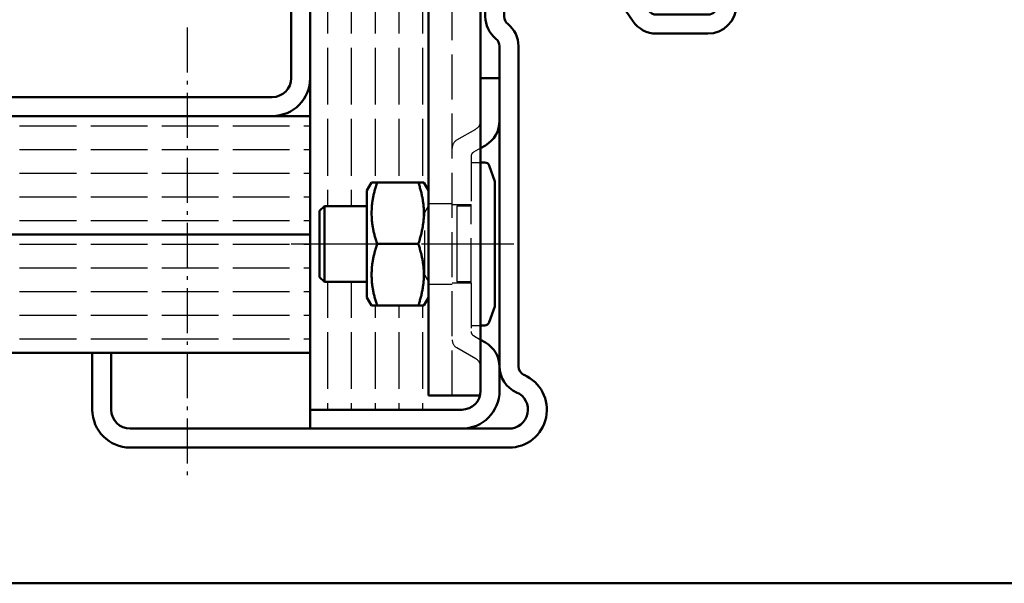
# Model space of a CAD drawing. Extents: x -3061 to 576, y 416 to 4407.
# Drawn here: x 305 to 409, y 416 to 475 of the extents above; entities that cross this region are included whole.
import ezdxf

# ---------------------------------------------------------------- set-up
doc = ezdxf.new("R2010")
doc.units = 0
for name, pattern in [('AM_DIN_F_W050', [6.25, 4.75, -1.5]), ('AM_DIN_G_W050', [13.75, 9.75, -1.5, 1, -1.5]), ('AM_DIN_G_W050x2', [6.875, 4.75, -0.875, 0.375, -0.875])]:
    doc.linetypes.add(name, pattern=pattern)
for name, color, linetype, lineweight in [('AM_0', 7, 'CONTINUOUS', 50), ('AM_2', 5, 'CONTINUOUS', 50), ('AM_3', 6, 'AM_DIN_F_W050', 25), ('AM_7', 4, 'AM_DIN_G_W050', 25), ('AM_8', 1, 'CONTINUOUS', 25), ('AM_VIS', 7, 'CONTINUOUS', 50)]:
    doc.layers.add(name, color=color, linetype=linetype, lineweight=lineweight)
pattern_1 = [(180, (-64.1203, -35.8002), (-3e-16, -2.5), [6, -1.5])]

# ---------------------------------------------------------------- blocks, each defined once
blk = doc.blocks.new('LBW-Zargenbef')
at = {"layer": 'AM_3'}
for p, q in [((104, 8.5), (104, 113.5)), ((104.5, 35.48), (106.5, 36.63)), ((107, 34.61), (106.25, 34.18)), ((106, 33.75), (106, 28.65)), ((106, 33.1), (107, 33.1)), ((101.11, 27.82), (101.5, 28.5)), ((101.5, 28.75), (104, 28.75)), ((104, 28.65), (106, 28.65)), ((104.5, 28.5), (104.5, 24.5)), ((106, 28.5), (104.5, 28.5)), ((106, 20.35), (106, 28.65)), ((101.11, 21.18), (101.11, 27.82)), ((104.5, 24.5), (104.5, 20.5)), ((101.11, 21.18), (101.5, 20.5)), ((101.5, 20.25), (104, 20.25)), ((106, 20.35), (104, 20.35)), ((106, 20.5), (104.5, 20.5)), ((106, 20.35), (106, 15.25)), ((106, 15.9), (107, 15.9)), ((106.25, 14.82), (107, 14.39)), ((106.5, 12.37), (104.5, 13.52)), ((107, 8.5), (106.93, 8.5)), ((107, 8.5), (107, 9))]:
    blk.add_line(p, q, dxfattribs=at)
for centre, radius, start, end in [((106, 37.5), 1, 300, 0), ((105, 34.61), 1, 120, 180), ((106.5, 33.75), 0.5, 120, 180), ((106.5, 15.25), 0.5, 180, 240), ((105, 14.39), 1, 180, 240), ((106, 11.5), 1, 0, 60)]:
    blk.add_arc(centre, radius, start, end, dxfattribs=at)
at = {"layer": 'AM_7'}
blk.add_line((87, 24.5), (111.5, 24.5), dxfattribs=at)
at = {"layer": 'AM_VIS'}
for p, q in [((101.5, 8.5), (101.5, 113.5)), ((107, 42), (107, 113.5)), ((109, 42), (107, 42)), ((107, 42), (107, 37.5)), ((107, 11.5), (107, 37.5)), ((107.5, 34.9), (107, 34.61)), ((107, 33.1), (107.44, 33.1)), ((108.5, 31.1), (107.91, 32.77)), ((95, 30.15), (95.49, 31)), ((95.49, 31), (101, 31)), ((101.5, 30.15), (101, 31)), ((108.5, 17.9), (108.5, 31.1)), ((95, 30.15), (95, 18.85)), ((90, 28), (90.5, 28.5)), ((90.5, 20.5), (90.5, 28.5)), ((90.5, 28.5), (95, 28.5)), ((90, 21), (90, 28)), ((96.07, 24.5), (100.42, 24.5)), ((90, 21), (90.5, 20.5)), ((90.5, 20.5), (95, 20.5)), ((95, 18.85), (95.49, 18)), ((101.5, 18.85), (101, 18)), ((95.49, 18), (101, 18)), ((108.5, 17.9), (107.91, 16.23)), ((107, 15.9), (107.44, 15.9)), ((107, 14.39), (107.5, 14.1)), ((107, 11.5), (107, 9)), ((109, 11.5), (109, 9)), ((101.5, 8.5), (106.5, 8.5)), ((106.93, 8.5), (106.5, 8.5)), ((105, 7), (89, 7)), ((89, 7), (89, 5))]:
    blk.add_line(p, q, dxfattribs=at)
for centre, radius, start, end in [((106, 37.5), 3, 300, 0), ((107.44, 32.6), 0.5, 19.29, 90), ((107.44, 16.4), 0.5, 270, 340.71), ((106, 11.5), 3, 0, 60), ((105, 9), 4, 270, 0), ((105, 9), 2, 270, 0)]:
    blk.add_arc(centre, radius, start, end, dxfattribs=at)
for points in [[(96.07, 24.5), (94.98, 27.75), (96.07, 31)], [(100.42, 31), (101.51, 27.75), (100.42, 24.5)], [(96.07, 18), (94.98, 21.25), (96.07, 24.5)], [(100.42, 24.5), (101.51, 21.25), (100.42, 18)]]:
    blk.add_rational_spline(points, [1, 1.15470053838, 1], degree=2, dxfattribs=at)
blk = doc.blocks.new('Zarge-HS')
at = {"layer": 'AM_0'}
for p, q in [((65, 44), (44.5, 44)), ((65, 42), (44.5, 42)), ((41.5, 41), (41.5, 35.5)), ((43.5, 41), (43.5, 35.5)), ((66, 36.7), (66, 41)), ((68, 36.7), (68, 41)), ((57.23, 37.86), (56, 37)), ((57.57, 37.8), (58.74, 36.13)), ((55.94, 36.65), (57.1, 34.98)), ((59.56, 35.7), (65, 35.7)), ((59.56, 33.7), (65, 33.7)), ((43, 32.38), (43, -1.42)), ((45, 32.38), (45, -1.42)), ((0, -6), (0, 0)), ((0, 0), (2, 0)), ((2, 0), (2, -6)), ((4, -8), (44, -8)), ((44, -10), (4, -10))]:
    blk.add_line(p, q, dxfattribs=at)
for centre, radius, start, end in [((44.5, 41), 3, 90, 180), ((65, 41), 3, 0, 90), ((44.5, 41), 1, 90, 180), ((65, 41), 1, 0, 90), ((57.37, 37.65), 0.25, 35, 125), ((56.14, 36.79), 0.25, 125, 215), ((65, 36.7), 3, 270, 0), ((65, 36.7), 1, 270, 0), ((44.5, 35.5), 3, 180, 231.3178), ((44.5, 35.5), 1, 180, 231.3178), ((59.56, 36.7), 1, 215, 270), ((42, 32.38), 3, 0, 51.3178), ((59.56, 36.7), 3, 215, 270), ((42, 32.38), 1, 0, 51.3178), ((46, -1.42), 3, 180, 246.4218), ((46, -1.42), 1, 180, 246.4218), ((44, -6), 4, 270, 66.4218), ((44, -6), 2, 270, 66.4218), ((4, -6), 4, 180, 270), ((4, -6), 2, 180, 270)]:
    blk.add_arc(centre, radius, start, end, dxfattribs=at)
blk = doc.blocks.new('LB-Wand')
at = {"layer": 'AM_8'}
h = blk.add_hatch(dxfattribs=at)
h.set_pattern_fill('ACAD_ISO02W100', color=256, scale=0.5, angle=180, style=0)
h.set_pattern_definition(pattern_1)
h.paths.add_polyline_path([(0, 100.5), (89, 100.5), (89, 113), (0, 113)])
h = blk.add_hatch(dxfattribs=at)
h.set_pattern_fill('ACAD_ISO02W100', color=256, scale=0.5, angle=180, style=0)
h.set_pattern_definition(pattern_1)
h.paths.add_polyline_path([(89, 88), (89, 100.5), (0, 100.5), (0, 88), (85, 88)])
h = blk.add_hatch(dxfattribs=at)
h.set_pattern_fill('ACAD_ISO02W100', color=256, scale=0.5, angle=180, style=0)
h.set_pattern_definition(pattern_1)
h.paths.add_polyline_path([(0, 25.5), (89, 25.5), (89, 38), (0, 38)])
h = blk.add_hatch(dxfattribs=at)
h.set_pattern_fill('ACAD_ISO02W100', color=256, scale=0.5, angle=180, style=0)
h.set_pattern_definition(pattern_1)
h.paths.add_polyline_path([(0, 13), (66, 13), (89, 13), (89, 25.5), (0, 25.5)])
at = {"layer": 'AM_0'}
blk.add_line((89, 38), (89, 13), dxfattribs=at)
at = {"layer": 'AM_7'}
blk.add_line((0, 2.98), (0, 127.5), dxfattribs=at)
at = {"layer": 'AM_VIS'}
for p, q in [((0, 113), (89, 113)), ((89, 113), (89, 88)), ((89, 100.5), (0, 100.5)), ((0, 100.5), (89, 100.5)), ((89, 88), (0, 88)), ((49, 86), (49, 88)), ((49, 88), (85, 88)), ((85, 86), (49, 86)), ((87, 42), (87, 84)), ((89, 84), (89, 42)), ((49, 38), (49, 40)), ((49, 40), (85, 40)), ((0, 38), (89, 38)), ((85, 38), (49, 38)), ((89, 25.5), (0, 25.5)), ((0, 25.5), (89, 25.5)), ((89, 13), (0, 13))]:
    blk.add_line(p, q, dxfattribs=at)
for centre, radius, start, end in [((85, 84), 4, 0, 90), ((85, 84), 2, 0, 90), ((85, 42), 2, 270, 0), ((85, 42), 4, 270, 0)]:
    blk.add_arc(centre, radius, start, end, dxfattribs=at)

msp = doc.modelspace()

# ---------------------------------------------------------------- hatches: boundary and pattern name
at = {"layer": 'AM_8'}
h = msp.add_hatch(dxfattribs=at)
h.set_pattern_fill('ACAD_ISO02W100', color=256, scale=0.5, angle=90, style=0)
h.set_pattern_definition([(90, (182.436, 391.4706), (-2.5, 2e-16), [6, -1.5])])
h.paths.add_polyline_path([(347.56, 458.272), (348.052, 457.421), (348.052, 488.371), (335.552, 488.371), (335.552, 434.271), (348.052, 434.271), (348.052, 446.121), (347.56, 445.269), (342.044, 445.269), (341.552, 446.121), (341.552, 447.771), (337.052, 447.771), (336.552, 448.271), (336.552, 455.271), (337.052, 455.771), (341.552, 455.771), (341.552, 457.421), (342.044, 458.272), (343.716, 458.272)])

# ---------------------------------------------------------------- linework, layer by layer
at = {"layer": 'AM_2', "color": 11}
msp.add_line((-684.357, 415.947), (575.643, 415.947), dxfattribs=at)
at = {"layer": 'AM_7', "linetype": 'AM_DIN_G_W050x2'}
msp.add_line((322.552, 474.608), (322.552, 427.271), dxfattribs=at)
at = {"layer": 'AM_VIS'}
msp.add_line((335.552, 527.771), (335.552, 434.271), dxfattribs=at)

# ---------------------------------------------------------------- block references
at = {"layer": 'AM_0'}
for name, p in [('LB-Wand', (246.556, 427.271)), ('LBW-Zargenbef', (246.556, 427.271)), ('Zarge-HS', (312.552, 440.271))]:
    msp.add_blockref(name, p, dxfattribs=at)

doc.saveas('drawing.dxf')
